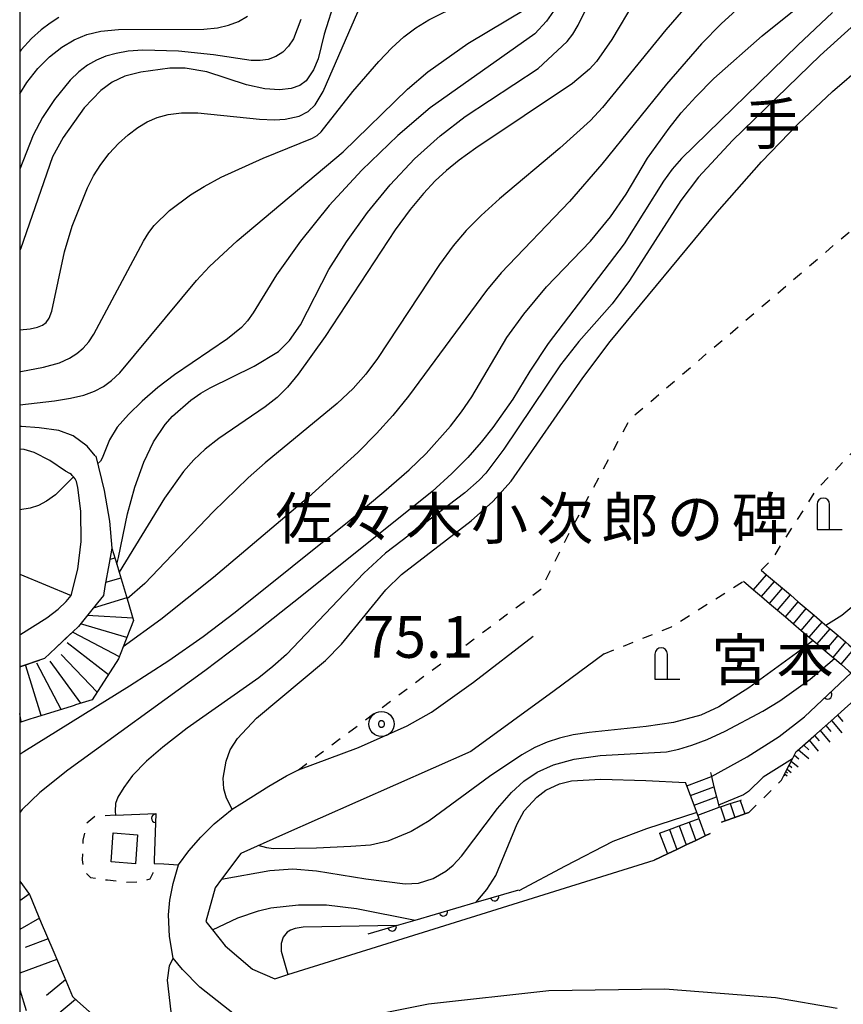
# Model space of a CAD drawing. Extents: x -8000 to -6000, y 97500 to 99001.
# Drawn here: x -8000 to -7901, y 98709 to 98827 of the extents above; entities that cross this region are included whole.
import ezdxf
from ezdxf.enums import TextEntityAlignment as Align

# ---------------------------------------------------------------- set-up
doc = ezdxf.new("R2010")
doc.units = 0
doc.linetypes.add('I', pattern=[2.5, 1.25, -1.25])
doc.linetypes.add('L', pattern=[5, 2.5, -2.5])
for name, color, linetype in [('2101000', 3, 'Continuous'), ('2214000', 3, 'Continuous'), ('2214990', 3, 'Continuous'), ('3001000', 3, 'Continuous'), ('4202000', 3, 'Continuous'), ('6101110', 2, 'Continuous'), ('6101990', 2, 'Continuous'), ('6110000', 4, 'Continuous'), ('6301000', 2, 'I'), ('7101000', 4, 'Continuous'), ('7102000', 2, 'Continuous'), ('7201110', 2, 'Continuous'), ('7201120', 2, 'L'), ('7201990', 2, 'Continuous'), ('7303000', 4, 'Continuous'), ('8142000', 4, 'Continuous'), ('8162000', 4, 'Continuous'), ('999', 2, 'Continuous')]:
    doc.layers.add(name, color=color, linetype=linetype)
doc.layers.get('0').off()
doc.styles.add('PlotAnnotation', font='txt')
doc.styles.add('ROMANS', font='romans')

# ---------------------------------------------------------------- blocks, each defined once
blk = doc.blocks.new('420200')
at = {"layer": '4202000'}
for points in [[(-0.3, 1.2), (-0.3, 0), (0.9, 0)], [(0.3, 0), (0.3, 1.2)]]:
    blk.add_lwpolyline(points, dxfattribs=at)
blk.add_arc((0, 1.2), 0.3, 0, 180, dxfattribs=at)
blk = doc.blocks.new('730300')
at = {"layer": '7303000'}
blk.add_lwpolyline([(-0.04, 0.15), (-0.11, 0.11), (-0.15, 0.04), (-0.15, -0.04), (-0.11, -0.11), (-0.04, -0.15), (0.04, -0.15), (0.11, -0.11), (0.15, -0.04), (0.15, 0.04), (0.11, 0.11), (0.04, 0.15)], close=True, dxfattribs=at)
blk.add_circle((0, 0), 0.6, dxfattribs=at)
blk = doc.blocks.new('M07')
blk.add_arc((0, 0), 0.5, 180, 0)

msp = doc.modelspace()

# ---------------------------------------------------------------- linework, layer by layer
at = {"layer": '2101000', "flags": 128}
for points in [[(-7990.96, 98774.78), (-7991.91, 98775.95), (-7993.59, 98777.18), (-7995.33, 98777.83), (-7997.66, 98778.14), (-7999.78, 98778.31), (-8000, 98778.31)], [(-8000, 98753.35), (-7999.86, 98753.41), (-7996.74, 98755.4), (-7995.4, 98756.43), (-7994.42, 98757.32), (-7993.82, 98758.07), (-7993.02, 98761.21), (-7992.64, 98764.53), (-7992.69, 98768.18), (-7993.03, 98771), (-7993.2, 98771.7), (-7993.34, 98772.03), (-7993.55, 98772.26), (-7993.71, 98772.44), (-7993.81, 98772.54), (-7994.01, 98772.66), (-7994.5, 98772.96), (-7996.4, 98774.24), (-7998.25, 98775.19), (-7999.48, 98775.54), (-8000, 98775.58)], [(-7990.96, 98774.78), (-7990.89, 98774.74), (-7989.89, 98770.65), (-7989.25, 98766.98), (-7988.96, 98763.74), (-7989.28, 98761.94), (-7989.78, 98759.14), (-7989.96, 98758.07), (-7990.68, 98757.19), (-7991.51, 98756.15), (-7992.97, 98754.35), (-7997.03, 98750.49), (-8000, 98749.5)], [(-7974.25, 98707.87), (-7978.43, 98711.13), (-7980.49, 98713.26), (-7981.62, 98714.61), (-7982.06, 98717.2), (-7982.16, 98719.8), (-7982, 98721.55), (-7981.61, 98723.54), (-7980.98, 98725.78), (-7979.73, 98727.45), (-7978.3, 98729.09), (-7976.7, 98730.7), (-7974.56, 98732.47), (-7973.37, 98733.17), (-7970.14, 98735.21), (-7968.02, 98736.44), (-7966.6, 98737.18), (-7959.39, 98739.86), (-7953.59, 98742.43), (-7950.67, 98744.07), (-7945.63, 98747.66), (-7938.46, 98753.19)], [(-7929.98, 98751.07), (-7935.95, 98746.63), (-7945.96, 98739.37), (-7968.5, 98729.38), (-7973.5, 98727.16), (-7975.8, 98724.08), (-7976.59, 98723.03), (-7977.71, 98719), (-7976.9, 98717.99), (-7975.38, 98716.1), (-7972.1, 98713.3), (-7969.42, 98712.14), (-7967.87, 98712.63), (-7923.97, 98726.33), (-7922.39, 98727.09), (-7921.26, 98727.63), (-7920.13, 98728.17), (-7918.99, 98728.72), (-7917.86, 98729.26), (-7917.25, 98729.55)], [(-7915.91, 98730.89), (-7915.49, 98731.04), (-7914.31, 98731.46), (-7913.13, 98731.88), (-7912.63, 98732.07)], [(-8000, 98710.82), (-7999.21, 98708.33)], [(-7965.97, 98706.15), (-7951.01, 98709.13), (-7936.59, 98710.72), (-7922.7, 98710.93), (-7909.42, 98709.89), (-7902.04, 98708.6)]]:
    msp.add_lwpolyline(points, dxfattribs=at)
at = {"layer": '2214000', "flags": 128}
for points in [[(-7911.17, 98761.1), (-7910.52, 98760.54), (-7909.57, 98759.73), (-7908.62, 98758.93), (-7907.66, 98758.12), (-7906.71, 98757.31), (-7905.76, 98756.5), (-7904.81, 98755.69), (-7903.85, 98754.88), (-7903.01, 98754.16), (-7902.9, 98754.07), (-7901.95, 98753.26), (-7901, 98752.45), (-7900.65, 98752.16), (-7900.04, 98751.64), (-7899.09, 98750.83), (-7898.81, 98750.59), (-7898.14, 98750.02), (-7897.19, 98749.21), (-7896.54, 98748.66), (-7896.23, 98748.4), (-7895.28, 98747.59), (-7895.09, 98747.43)], [(-7913.28, 98759.76), (-7912.07, 98758.73), (-7911.11, 98757.92), (-7910.16, 98757.11), (-7909.21, 98756.3), (-7908.26, 98755.49), (-7907.3, 98754.68), (-7906.35, 98753.87), (-7905.4, 98753.06), (-7904.94, 98752.67), (-7904.45, 98752.25), (-7903.49, 98751.44), (-7902.54, 98750.63), (-7902.39, 98750.5), (-7901.59, 98749.82), (-7900.64, 98749.01), (-7900.39, 98748.8), (-7899.68, 98748.2), (-7898.73, 98747.39), (-7898.29, 98747.01), (-7897.78, 98746.58), (-7896.83, 98745.77), (-7896.66, 98745.63)], [(-7917.22, 98736.85), (-7917.11, 98736.37), (-7916.81, 98735.15), (-7916.51, 98733.92), (-7916.2, 98732.68), (-7916.04, 98732.73), (-7914.86, 98733.12), (-7913.67, 98733.51), (-7913.51, 98733.56)], [(-7923.36, 98729.58), (-7923.32, 98729.59), (-7922.14, 98730.03), (-7920.97, 98730.46), (-7919.8, 98730.9), (-7918.59, 98731.35), (-7918.74, 98731.75), (-7919.18, 98732.92), (-7919.62, 98734.09), (-7920.05, 98735.26), (-7920.21, 98735.67)], [(-7912.63, 98732.07), (-7913.13, 98731.88), (-7914.31, 98731.46), (-7915.49, 98731.04), (-7915.91, 98730.89)], [(-7917.25, 98729.55), (-7917.86, 98729.26), (-7918.99, 98728.72), (-7920.13, 98728.17), (-7921.26, 98727.63), (-7922.39, 98727.09), (-7923.97, 98726.33)]]:
    msp.add_lwpolyline(points, dxfattribs=at)
at = {"layer": '2214990', "flags": 128}
for points in [[(-7912.07, 98758.73), (-7910.52, 98760.54)], [(-7911.11, 98757.92), (-7909.57, 98759.73)], [(-7910.16, 98757.11), (-7908.62, 98758.93)], [(-7909.21, 98756.3), (-7907.66, 98758.12)], [(-7908.26, 98755.49), (-7906.71, 98757.31)], [(-7907.3, 98754.68), (-7905.76, 98756.5)], [(-7906.35, 98753.87), (-7904.81, 98755.69)], [(-7905.4, 98753.06), (-7903.85, 98754.88)], [(-7904.45, 98752.25), (-7902.9, 98754.07)], [(-7903.49, 98751.44), (-7901.95, 98753.26)], [(-7902.54, 98750.63), (-7901, 98752.45)], [(-7901.59, 98749.82), (-7900.04, 98751.64)], [(-7920.05, 98735.26), (-7917.11, 98736.37)], [(-7919.62, 98734.09), (-7916.81, 98735.15)], [(-7919.18, 98732.92), (-7916.51, 98733.92)], [(-7914.86, 98733.12), (-7914.31, 98731.46)], [(-7913.67, 98733.51), (-7913.13, 98731.88)], [(-7918.74, 98731.75), (-7916.2, 98732.7)], [(-7916.04, 98732.73), (-7915.49, 98731.04)], [(-7920.97, 98730.46), (-7920.13, 98728.17)], [(-7919.8, 98730.9), (-7918.99, 98728.72)], [(-7918.63, 98731.33), (-7917.86, 98729.26)], [(-7923.32, 98729.59), (-7922.66, 98727.83), (-7922.39, 98727.09)], [(-7922.14, 98730.03), (-7921.26, 98727.63)]]:
    msp.add_lwpolyline(points, dxfattribs=at)
at = {"layer": '3001000', "flags": 128}
msp.add_lwpolyline([(-7986.13, 98725.92), (-7989.04, 98726.14), (-7988.78, 98729.61), (-7985.87, 98729.39), (-7986.13, 98725.92)], close=True, dxfattribs=at)
at = {"layer": '6101110', "flags": 128}
for points in [[(-7908.74, 98735.92), (-7908.11, 98737.13), (-7907.41, 98738.49), (-7906.97, 98739.35), (-7906.86, 98739.44), (-7904.84, 98741.22), (-7902.81, 98743.01), (-7900.77, 98744.82), (-7898.72, 98746.63), (-7898.29, 98747.01)], [(-8000, 98723.83), (-7998.83, 98722.22), (-7998.8, 98722.15), (-7997.41, 98718.84), (-7996.03, 98715.59), (-7994.69, 98712.41), (-7993.67, 98709.99), (-7993.06, 98709.46), (-7991.3, 98707.9), (-7990.27, 98707.9), (-7986.93, 98707.89), (-7983.59, 98707.89), (-7981.89, 98707.89), (-7980.24, 98707.88), (-7976.9, 98707.88), (-7974.25, 98707.87)]]:
    msp.add_lwpolyline(points, dxfattribs=at)
at = {"layer": '6101990', "flags": 128}
for points in [[(-7902, 98743.73), (-7901.36, 98742.95)], [(-7903.4, 98742.49), (-7902.81, 98741.77)], [(-7902.72, 98743.09), (-7901.49, 98741.59)], [(-7904.75, 98741.3), (-7904.19, 98740.63)], [(-7904.07, 98741.9), (-7902.93, 98740.5)], [(-7906.06, 98740.14), (-7905.46, 98739.56)], [(-7905.42, 98740.71), (-7904.34, 98739.4)], [(-7907.18, 98738.94), (-7906.64, 98738.48)], [(-7906.7, 98739.58), (-7905.45, 98738.52)], [(-7907.8, 98737.73), (-7907.47, 98737.46)], [(-7907.55, 98738.21), (-7906.72, 98737.52)], [(-7908.42, 98736.53), (-7908.31, 98736.44)], [(-7908.34, 98736.69), (-7908.06, 98736.46)], [(-7908.19, 98736.97), (-7908, 98736.81)], [(-7908.05, 98737.25), (-7907.57, 98736.85)], [(-7998.88, 98722.29), (-8000, 98721.46)], [(-7997.64, 98719.38), (-8000, 98718.05)], [(-7996.59, 98716.92), (-7999.36, 98715.9)], [(-7995.55, 98714.46), (-8000, 98712.81)], [(-7994.52, 98711.99), (-7996.78, 98710.11)], [(-7993.3, 98709.66), (-7996.79, 98706.75)]]:
    msp.add_lwpolyline(points, dxfattribs=at)
at = {"layer": '6110000', "flags": 128}
for points in [[(-7905.95, 98743.5), (-7900.39, 98748.8)], [(-7988.52, 98731.75), (-7983.69, 98731.92), (-7983.89, 98726.29), (-7983.9, 98725.96)], [(-7958.25, 98717.51), (-7954.85, 98718.5), (-7952.61, 98719.16), (-7945.29, 98721.31), (-7940.21, 98722.79)]]:
    msp.add_lwpolyline(points, dxfattribs=at)
at = {"layer": '6301000', "flags": 128}
for points in [[(-7966.6, 98737.18), (-7937.54, 98758.82), (-7934.08, 98765.66), (-7926.88, 98779.18), (-7893.56, 98807.63), (-7890.73, 98808.64), (-7884.47, 98810.87), (-7877.92, 98810.85)], [(-7911.17, 98761.1), (-7909.76, 98762.53), (-7904.56, 98770.68), (-7899.33, 98776.17), (-7883.18, 98792.78), (-7878.11, 98794.99), (-7873.94, 98796.91), (-7872.76, 98801.72), (-7872.99, 98803.5), (-7873.13, 98804.6), (-7876.14, 98808.43)], [(-7929.98, 98751.07), (-7921.92, 98754.29), (-7913.28, 98759.76)], [(-7912.63, 98732.07), (-7908.74, 98735.92)], [(-7988.52, 98731.75), (-7991.01, 98731.6), (-7991.98, 98730.76), (-7992.43, 98728.73), (-7992.51, 98726.4), (-7992.31, 98725.04), (-7991.52, 98724.28), (-7989.49, 98723.97), (-7987.19, 98723.72), (-7985.52, 98723.74), (-7984.38, 98724.12), (-7984.01, 98724.82), (-7983.9, 98725.96)]]:
    msp.add_lwpolyline(points, dxfattribs=at)
at = {"layer": '7101000', "flags": 128}
for points in [[(-7988.38, 98761.82), (-7988.15, 98762.61), (-7987.09, 98767.84), (-7986.2, 98771.05), (-7985.13, 98774.05), (-7983.97, 98776.48), (-7982.57, 98778.56), (-7981.68, 98779.55), (-7979.48, 98781.48), (-7978.31, 98782.29), (-7977.17, 98782.94), (-7971.91, 98785.54), (-7968.97, 98787.29), (-7967.66, 98788.6), (-7966.35, 98790.5), (-7962.96, 98797.13), (-7960.86, 98800.45), (-7958.32, 98803.96), (-7955.62, 98807.28), (-7952.7, 98810.37), (-7949.62, 98813.15), (-7946.64, 98815.44), (-7937.88, 98821.19), (-7934.39, 98824.42), (-7933.73, 98825.31), (-7933.08, 98826.38), (-7929.65, 98833.47)], [(-7962.22, 98829.5), (-7963.5, 98825.33), (-7964.25, 98822.35), (-7964.78, 98821.04), (-7965.68, 98819.73), (-7966.45, 98819.16), (-7967.48, 98818.8), (-7968.86, 98818.63), (-7970.63, 98818.75), (-7972.83, 98819.26), (-7977.59, 98820.82), (-7980.17, 98821.25), (-7982, 98821.24), (-7985.5, 98820.76), (-7987.4, 98820.28)], [(-7902.6, 98827.9), (-7906.77, 98823.98), (-7920.69, 98810.43), (-7921.82, 98809.14), (-7922.87, 98807.7), (-7927.57, 98800.19), (-7936.68, 98788.25), (-7938.88, 98784.95), (-7940.9, 98781.6), (-7943.29, 98778.17), (-7944.7, 98776.42), (-7946.3, 98774.61), (-7948.22, 98772.67), (-7950.59, 98770.51), (-7966.38, 98757.85), (-7971.9, 98753.52), (-7977.8, 98749.05), (-7994.23, 98737.14), (-7997.57, 98734.45), (-7999.72, 98732.41), (-8000, 98732.07)], [(-7987.4, 98820.28), (-7988.91, 98819.58), (-7990.27, 98818.57), (-7992.27, 98816.47), (-7994.8, 98812.92), (-7996.07, 98810.63), (-7999.92, 98799.54), (-8000, 98799.4)], [(-8000, 98760.63), (-7993.82, 98758.07)], [(-7917.11, 98736.37), (-7912.85, 98738.73), (-7909, 98741.16), (-7905.95, 98743.5)], [(-7945.29, 98721.31), (-7944.01, 98722.82), (-7942.95, 98724.5), (-7940.41, 98730.71), (-7939.55, 98732.26), (-7938.05, 98733.9), (-7936.97, 98734.74), (-7935.32, 98735.48), (-7933.89, 98735.84), (-7930.37, 98736.07), (-7924.99, 98735.89), (-7920.21, 98735.67)], [(-7976.9, 98717.99), (-7973.85, 98719.45), (-7971.38, 98720.29), (-7969.92, 98720.62), (-7966.59, 98720.99), (-7963.22, 98720.99), (-7959.63, 98720.56), (-7952.61, 98719.16)], [(-7981.89, 98707.89), (-7981.86, 98708.18), (-7982.3, 98711.96), (-7982.07, 98713.68), (-7981.62, 98714.61)]]:
    msp.add_lwpolyline(points, dxfattribs=at)
at = {"layer": '7102000', "flags": 128}
for points in [[(-7918.36, 98830.75), (-7922.57, 98825.85), (-7930.17, 98816.53), (-7931.62, 98814.97), (-7935.3, 98811.65), (-7942.51, 98805.58), (-7944.72, 98803.59), (-7946.5, 98801.81), (-7948.05, 98799.97), (-7949.7, 98797.71), (-7957.13, 98786.45), (-7958.51, 98784.59), (-7960.05, 98782.87), (-7961.96, 98781.05), (-7970.57, 98773.96), (-7972.64, 98772.17), (-7976.81, 98768.09), (-7985.01, 98759.49), (-7987.12, 98757.65)], [(-8000, 98739.05), (-7999.52, 98739.37), (-7986.84, 98747.22), (-7982.12, 98750.28), (-7978.01, 98753.15), (-7974.18, 98756.06), (-7960.52, 98767.02), (-7956.35, 98770.49), (-7953.35, 98773.1), (-7951.3, 98775.06), (-7948.37, 98778.35), (-7947.07, 98780.06), (-7945.83, 98781.87), (-7941.62, 98788.96), (-7939.6, 98791.78), (-7936.86, 98795.03), (-7931.6, 98800.53), (-7929.19, 98803.42), (-7927.35, 98806.13), (-7924.76, 98810.44), (-7922.2, 98814.06), (-7920.73, 98815.89), (-7919, 98817.82), (-7916.82, 98819.99), (-7911.04, 98825.13), (-7905.21, 98829.82)], [(-8000, 98789.89), (-7998.74, 98790.01), (-7997.86, 98790.19), (-7997.28, 98790.44), (-7996.84, 98790.78), (-7996.47, 98791.29), (-7996.16, 98792.11), (-7994.63, 98799.25), (-7993.72, 98802.3), (-7991.87, 98806.92), (-7991.15, 98808.34), (-7990.29, 98809.7), (-7989.27, 98811), (-7988.15, 98812.21), (-7986.99, 98813.26), (-7985.85, 98814.12), (-7984.71, 98814.8), (-7983.51, 98815.32), (-7982.19, 98815.69), (-7980.61, 98815.89), (-7978.64, 98815.88), (-7971.27, 98815.13), (-7969.48, 98815.06), (-7968.18, 98815.14), (-7966.51, 98815.5), (-7965.45, 98816.03), (-7964.61, 98816.83), (-7963.65, 98818.45), (-7959.07, 98828.9)], [(-8000, 98784.86), (-7999.86, 98784.88), (-7997.13, 98785.42), (-7995.25, 98785.94), (-7994.02, 98786.48), (-7993.15, 98787.05), (-7992.41, 98787.71), (-7991.73, 98788.47), (-7991.1, 98789.36), (-7985.18, 98800.52), (-7984.54, 98801.54), (-7983.88, 98802.41), (-7982.06, 98804.17), (-7979.54, 98806.06), (-7977.9, 98807.08), (-7975.86, 98808.18), (-7970.81, 98810.46), (-7964.93, 98812.84), (-7964.37, 98813.16), (-7963.87, 98813.61), (-7960.1, 98818.46), (-7956.97, 98822.06), (-7955.4, 98823.68), (-7953.96, 98824.99), (-7952.54, 98826.08), (-7950.98, 98827.04), (-7947.26, 98828.86)], [(-8000, 98780.89), (-7995.84, 98781.37), (-7993.9, 98781.69), (-7992.3, 98782.08), (-7991.02, 98782.55), (-7989.95, 98783.11), (-7988.99, 98783.8), (-7988, 98784.73), (-7978.82, 98795.8), (-7977.26, 98797.48), (-7973.94, 98800.55), (-7961.24, 98811.2), (-7953.55, 98818.73), (-7951.1, 98820.82), (-7946.29, 98824.19), (-7939.29, 98828.39)], [(-7926.3, 98829.29), (-7929.05, 98824.68), (-7930.88, 98822.06), (-7931.73, 98821.12), (-7933.76, 98819.4), (-7945.35, 98811.64), (-7947.33, 98810.23), (-7948.86, 98809), (-7950.21, 98807.74), (-7951.62, 98806.24), (-7953.21, 98804.32), (-7955.02, 98801.86), (-7963.4, 98789.1), (-7966.62, 98784.57), (-7967.9, 98783.03), (-7969.14, 98781.8), (-7970.57, 98780.65), (-7976.15, 98776.86), (-7977.76, 98775.6), (-7979.14, 98774.31), (-7980.37, 98772.92), (-7982.66, 98769.7), (-7988.09, 98760.85)], [(-7913.23, 98829.02), (-7915.96, 98826.55), (-7918.3, 98824.14), (-7922.5, 98819.34), (-7930.24, 98809.73), (-7934.11, 98805.28), (-7942.31, 98796.72), (-7944.08, 98794.6), (-7953.42, 98781.96), (-7955.29, 98779.64), (-7957.23, 98777.46), (-7959.47, 98775.19), (-7965.39, 98769.82), (-7976.76, 98760.21), (-7983.08, 98755.19), (-7987.59, 98751.89)], [(-8000, 98818.16), (-7999.14, 98819.53), (-7997.82, 98821.2), (-7996.41, 98822.61), (-7994.95, 98823.75), (-7993.46, 98824.64), (-7991.96, 98825.27), (-7990.26, 98825.68), (-7988.16, 98825.89), (-7977.94, 98825.9), (-7976.31, 98826.08), (-7974.97, 98826.38), (-7973.78, 98826.84), (-7972.69, 98827.49)], [(-7995.3, 98827.3), (-7996.35, 98826.65), (-7997.42, 98825.83), (-7998.57, 98824.8), (-7999.84, 98823.44), (-8000, 98823.24)], [(-7936.03, 98828.06), (-7936.87, 98826.86), (-7938.29, 98825.37), (-7950.81, 98816.47), (-7954.71, 98813.18), (-7959.02, 98809.02), (-7962.9, 98804.77), (-7966.34, 98800.5), (-7969.23, 98796.47), (-7972.01, 98791.94), (-7972.71, 98790.96), (-7973.41, 98790.18), (-7975.1, 98788.81), (-7981.46, 98784.5), (-7983.46, 98782.96), (-7985.33, 98781.34), (-7986.98, 98779.74), (-7988.32, 98778.21), (-7989.22, 98776.69), (-7990.11, 98774.5), (-7990.32, 98774.15), (-7990.67, 98773.85)], [(-7899.92, 98826.5), (-7904.09, 98822.74), (-7914.59, 98812.59), (-7918.65, 98808.19), (-7920.8, 98805.38), (-7926.94, 98795.82), (-7929.01, 98793), (-7933, 98788.5), (-7935.22, 98785.69), (-7941.98, 98775.59), (-7944.13, 98772.71), (-7944.93, 98771.88), (-7946.65, 98770.36), (-7956.17, 98763.14), (-7958.75, 98760.73), (-7968.02, 98751), (-7969.65, 98749.54), (-7971.34, 98748.21), (-7979.94, 98742.18), (-7982.85, 98739.89), (-7984.82, 98738.2), (-7986.47, 98736.47), (-7987.53, 98735.04), (-7988.25, 98733.91), (-7988.51, 98733.15), (-7988.57, 98732.2), (-7988.52, 98731.75)], [(-7966.31, 98827.09), (-7967.21, 98824.75), (-7967.78, 98823.86), (-7968.49, 98823.15), (-7969.31, 98822.62), (-7970.22, 98822.29), (-7971.19, 98822.15)], [(-7971.19, 98822.15), (-7972.28, 98822.17), (-7976.78, 98822.83), (-7980.96, 98823.29), (-7985.26, 98823.39), (-7987, 98823.26), (-7988.44, 98823.01), (-7989.68, 98822.66), (-7990.81, 98822.2), (-7991.86, 98821.61), (-7992.9, 98820.82), (-7993.94, 98819.81), (-7995.84, 98817.5), (-7997.26, 98815.35), (-7998.37, 98813.2), (-8000, 98809.13)], [(-7974.56, 98732.47), (-7975.23, 98733.79), (-7975.55, 98734.89), (-7975.6, 98736.17), (-7975.26, 98738.22), (-7974.79, 98739.58), (-7973.92, 98740.91), (-7971.61, 98743.37), (-7963.37, 98750.25), (-7961.46, 98752.22), (-7956.14, 98758.72), (-7954.25, 98760.58), (-7945.91, 98766.99), (-7943.3, 98769.34), (-7941.11, 98771.74), (-7932.51, 98784.15), (-7929.23, 98788.5), (-7916.41, 98804), (-7911.11, 98810.03), (-7906.73, 98814.57), (-7902.62, 98818.46), (-7898.88, 98821.65)], [(-7993.55, 98772.26), (-7995.7, 98770.1), (-7996.78, 98769.35), (-7997.76, 98768.83), (-7998.73, 98768.51), (-8000, 98768.33)], [(-7897.14, 98759.29), (-7901.51, 98755.65), (-7903.39, 98754.48)], [(-7904.94, 98752.67), (-7906.92, 98751.15), (-7912.65, 98747), (-7916.22, 98744.71), (-7918.4, 98743.72), (-7921.66, 98742.86), (-7924.92, 98742.35), (-7931.75, 98741.64), (-7933.67, 98741.35), (-7935.31, 98740.98), (-7936.8, 98740.5), (-7938.27, 98739.85), (-7939.84, 98738.98), (-7943.7, 98736.35), (-7950.93, 98731.06), (-7953.08, 98729.77), (-7955.88, 98728.64), (-7957.98, 98728.15), (-7960.32, 98728), (-7964.44, 98727.79), (-7969.63, 98727.7), (-7970.38, 98727.81), (-7971.41, 98728.09)], [(-7975.8, 98724.08), (-7970.03, 98725.11), (-7967.26, 98725.32), (-7964.45, 98725.08), (-7958.53, 98724.1), (-7953.83, 98723.51), (-7952.22, 98723.59), (-7950.46, 98724.16), (-7948.96, 98725.03), (-7948.06, 98725.76), (-7947.05, 98726.81), (-7942.75, 98732.52), (-7941.07, 98734.45), (-7939.58, 98735.81), (-7937.98, 98736.87), (-7936.02, 98737.77), (-7933.57, 98738.45), (-7930.45, 98738.88), (-7922.5, 98739.34), (-7921.04, 98739.63), (-7919.46, 98740.11), (-7917.64, 98740.82), (-7915.49, 98741.8), (-7910.94, 98744.19), (-7908.91, 98745.44), (-7905.28, 98748.04), (-7902.39, 98750.5)], [(-7907.41, 98738.49), (-7910.91, 98736.29), (-7912.69, 98734.59), (-7913.28, 98734.19), (-7916.27, 98732.95)], [(-7918.86, 98732.07), (-7924.88, 98730.11), (-7928.92, 98728.57), (-7934.65, 98725.62), (-7940.18, 98722.69)], [(-7983.9, 98725.96), (-7982.72, 98725.92), (-7980.98, 98725.78)], [(-7954.85, 98718.5), (-7966.05, 98718.32), (-7967, 98718.16), (-7967.56, 98717.95), (-7967.95, 98717.71), (-7968.45, 98717.1), (-7968.69, 98716.35), (-7968.66, 98715.44), (-7967.87, 98712.63)]]:
    msp.add_lwpolyline(points, dxfattribs=at)
at = {"layer": '7201110', "flags": 128}
msp.add_lwpolyline([(-7988.96, 98763.74), (-7988.38, 98761.82), (-7988.09, 98760.85), (-7987.12, 98757.65), (-7986.35, 98755.07), (-7987.59, 98751.89), (-7988.15, 98750.46), (-7991.3, 98745.56), (-7993.3, 98744.94), (-7993.47, 98744.89), (-7993.84, 98744.77), (-7998.37, 98743.37), (-7998.65, 98743.28), (-7999.04, 98743.16), (-8000, 98742.86)], dxfattribs=at)
at = {"layer": '7201120', "flags": 128}
msp.add_lwpolyline([(-8000, 98749.5), (-7997.03, 98750.49), (-7992.97, 98754.35), (-7992.71, 98754.67)], dxfattribs=at)
at = {"layer": '7201990', "flags": 128}
for points in [[(-7988.6, 98762.54), (-7989.21, 98762.36)], [(-7987.88, 98760.15), (-7989.7, 98759.6)], [(-7987.15, 98757.76), (-7991.21, 98756.53)], [(-7986.44, 98755.36), (-7991.91, 98755.66)], [(-7987.15, 98753.02), (-7992.71, 98754.67)], [(-7988.06, 98750.7), (-7993.58, 98753.62)], [(-7989.36, 98748.57), (-7994.31, 98752.39)], [(-7990.72, 98746.47), (-7995.04, 98750.99)], [(-7997.43, 98743.66), (-7999.28, 98749.63)], [(-7995.05, 98744.4), (-7997.96, 98749.93)], [(-7992.66, 98745.14), (-7996.36, 98750.17)], [(-7999.82, 98742.92), (-8000, 98743.92)]]:
    msp.add_lwpolyline(points, dxfattribs=at)
at = {"layer": '999', "flags": 128}
msp.add_lwpolyline([(-8000, 97500), (-6000, 97500), (-6000, 99000), (-8000, 99000)], close=True, dxfattribs=at)

# ---------------------------------------------------------------- block references
at = {"layer": '4202000', "xscale": 2.5, "yscale": 2.5, "zscale": 2.5}
for p in [(-7903.71, 98765.98), (-7923.14, 98748.04)]:
    msp.add_blockref('420200', p, dxfattribs=at)
at = {"layer": '6110000'}
for p, rotation in [((-7903.17, 98746.15), 43.62853982730278), ((-7983.71, 98731.36), 267.965481484274), ((-7943.09, 98721.95), 16.24287910265545), ((-7949.23, 98720.15), 16.36834950001883), ((-7955.37, 98718.35), 16.23431708810166)]:
    msp.add_blockref('M07', p, dxfattribs=dict(at, rotation=rotation))
at = {"layer": '7303000', "xscale": 2.5, "yscale": 2.5, "zscale": 2.5}
msp.add_blockref('730300', (-7956.65, 98742.66, 75.1), dxfattribs=at)

# ---------------------------------------------------------------- texts
at = {"layer": '7303000', "style": 'ROMANS'}
msp.add_text('75.1', height=5, dxfattribs=at).set_placement((-7958.89, 98750.59))
at = {"layer": '8142000', "style": 'PlotAnnotation'}
for s, p in [('木', (-7950.32, 98767.29)), ('次', (-7934.69, 98767.29)), ('碑', (-7911.26, 98767.29)), ('佐', (-7965.94, 98767.29)), ('々', (-7958.13, 98767.29)), ('小', (-7942.51, 98767.29)), ('郎', (-7926.88, 98767.29)), ('の', (-7919.07, 98767.29)), ('宮', (-7913.7, 98750.32)), ('本', (-7905.89, 98750.32))]:
    msp.add_text(s, height=5, dxfattribs=at).set_placement(p, align=Align.MIDDLE_CENTER)
at = {"layer": '8162000', "style": 'PlotAnnotation'}
msp.add_text('手', height=5, dxfattribs=at).set_placement((-7909.82, 98814.57), align=Align.MIDDLE_CENTER)

doc.saveas('drawing.dxf')
